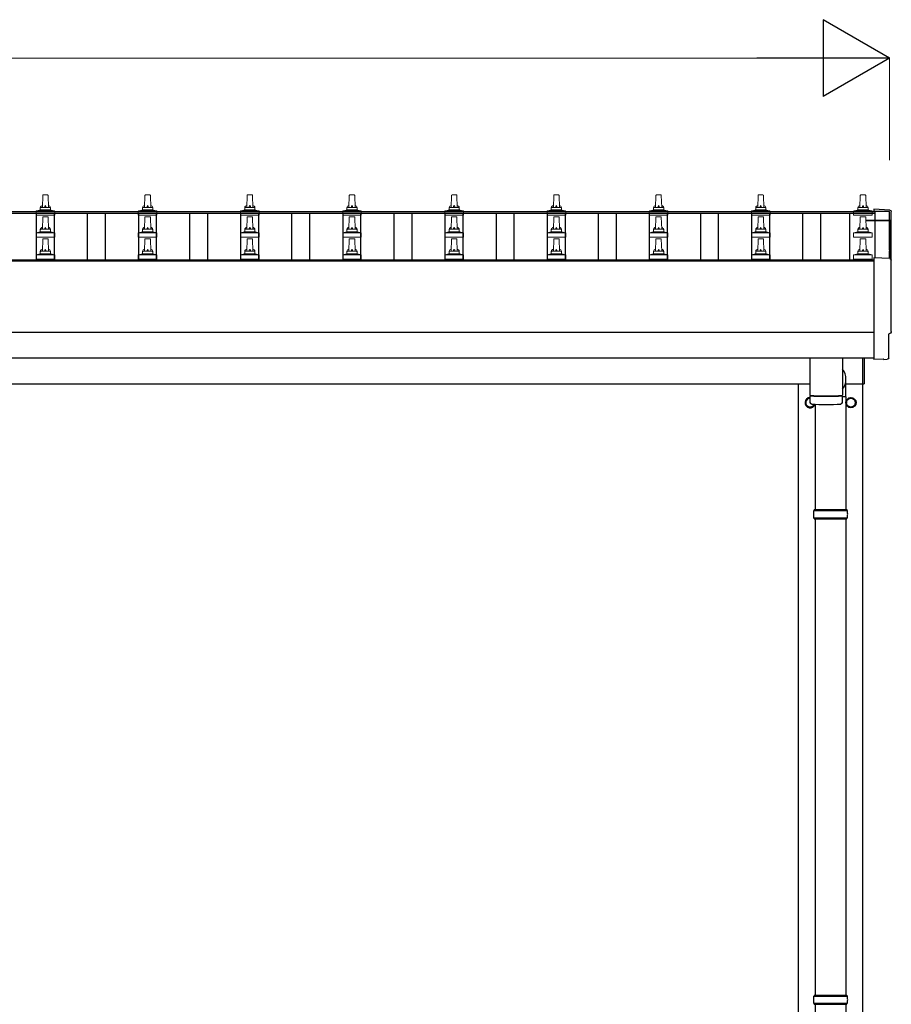
# Model space of a CAD drawing. Units: millimetres. Extents: x 0 to 33640, y 0 to 23760.
# Drawn here: x 5949 to 7655, y 5421 to 7347 of the extents above; entities that cross this region are included whole.
import ezdxf

# ---------------------------------------------------------------- set-up
doc = ezdxf.new("R2010")
doc.units = ezdxf.units.MM
for name, color, linetype, lineweight in [('YKK_13', 4, 'Continuous', 30), ('YKK_A1', 4, 'Continuous', 30), ('YKK_D', 6, 'Continuous', 13)]:
    doc.layers.add(name, color=color, linetype=linetype, lineweight=lineweight)

msp = doc.modelspace()

# ---------------------------------------------------------------- linework, layer by layer
at = {"layer": 'YKK_13', "linetype": 'Continuous', "lineweight": 13, "ltscale": 0.5}
for p, q in [((5993.1, 6980), (5993.8, 7003.5)), ((5994.8, 7004.5), (6003.4, 7004.5)), ((6004.4, 7003.5), (6005.1, 6980)), ((6193.1, 6980), (6193.8, 7003.5)), ((6194.8, 7004.5), (6203.4, 7004.5)), ((6204.4, 7003.5), (6205.1, 6980)), ((6393.1, 6980), (6393.8, 7003.5)), ((6394.8, 7004.5), (6403.4, 7004.5)), ((6404.4, 7003.5), (6405.1, 6980)), ((6593.1, 6980), (6593.8, 7003.5)), ((6594.8, 7004.5), (6603.4, 7004.5)), ((6604.4, 7003.5), (6605.1, 6980)), ((6793.1, 6980), (6793.8, 7003.5)), ((6794.8, 7004.5), (6803.4, 7004.5)), ((6804.4, 7003.5), (6805.1, 6980)), ((6993.1, 6980), (6993.8, 7003.5)), ((6994.8, 7004.5), (7003.4, 7004.5)), ((7004.4, 7003.5), (7005.1, 6980)), ((7193.1, 6980), (7193.8, 7003.5)), ((7194.8, 7004.5), (7203.4, 7004.5)), ((7204.4, 7003.5), (7205.1, 6980)), ((7393.1, 6980), (7393.8, 7003.5)), ((7394.8, 7004.5), (7403.4, 7004.5)), ((7404.4, 7003.5), (7405.1, 6980)), ((7593.1, 6980), (7593.8, 7003.5)), ((7594.8, 7004.5), (7603.4, 7004.5)), ((7604.4, 7003.5), (7605.1, 6980)), ((5981.2, 6973), (6016.9, 6973)), ((5981.6, 6973.2), (5988.3, 6974.8)), ((5988.7, 6975), (6009.5, 6975)), ((5989.1, 6975.8), (5989.1, 6980)), ((5990.1, 6980), (6008.1, 6980)), ((6009.1, 6975.8), (6009.1, 6980)), ((6016.6, 6973.2), (6009.8, 6974.8)), ((6181.2, 6973), (6216.9, 6973)), ((6181.6, 6973.2), (6188.3, 6974.8)), ((6188.7, 6975), (6209.5, 6975)), ((6189.1, 6975.8), (6189.1, 6980)), ((6190.1, 6980), (6208.1, 6980)), ((6209.1, 6975.8), (6209.1, 6980)), ((6216.6, 6973.2), (6209.8, 6974.8)), ((6381.2, 6973), (6416.9, 6973)), ((6381.6, 6973.2), (6388.3, 6974.8)), ((6388.7, 6975), (6409.5, 6975)), ((6389.1, 6975.8), (6389.1, 6980)), ((6390.1, 6980), (6408.1, 6980)), ((6409.1, 6975.8), (6409.1, 6980)), ((6416.6, 6973.2), (6409.8, 6974.8)), ((6581.2, 6973), (6616.9, 6973)), ((6581.6, 6973.2), (6588.3, 6974.8)), ((6588.7, 6975), (6609.5, 6975)), ((6589.1, 6975.8), (6589.1, 6980)), ((6590.1, 6980), (6608.1, 6980)), ((6609.1, 6975.8), (6609.1, 6980)), ((6616.6, 6973.2), (6609.8, 6974.8)), ((6781.2, 6973), (6816.9, 6973)), ((6781.6, 6973.2), (6788.3, 6974.8)), ((6788.7, 6975), (6809.5, 6975)), ((6789.1, 6975.8), (6789.1, 6980)), ((6790.1, 6980), (6808.1, 6980)), ((6809.1, 6975.8), (6809.1, 6980)), ((6816.6, 6973.2), (6809.8, 6974.8)), ((6981.2, 6973), (7016.9, 6973)), ((6981.6, 6973.2), (6988.3, 6974.8)), ((6988.7, 6975), (7009.5, 6975)), ((6989.1, 6975.8), (6989.1, 6980)), ((6990.1, 6980), (7008.1, 6980)), ((7009.1, 6975.8), (7009.1, 6980)), ((7016.6, 6973.2), (7009.8, 6974.8)), ((7181.2, 6973), (7216.9, 6973)), ((7181.6, 6973.2), (7188.3, 6974.8)), ((7188.7, 6975), (7209.5, 6975)), ((7189.1, 6975.8), (7189.1, 6980)), ((7190.1, 6980), (7208.1, 6980)), ((7209.1, 6975.8), (7209.1, 6980)), ((7216.6, 6973.2), (7209.8, 6974.8)), ((7381.2, 6973), (7416.9, 6973)), ((7381.6, 6973.2), (7388.3, 6974.8)), ((7388.7, 6975), (7409.5, 6975)), ((7389.1, 6975.8), (7389.1, 6980)), ((7390.1, 6980), (7408.1, 6980)), ((7409.1, 6975.8), (7409.1, 6980)), ((7416.6, 6973.2), (7409.8, 6974.8)), ((7581.2, 6973), (7616.9, 6973)), ((7581.6, 6973.2), (7588.3, 6974.8)), ((7588.7, 6975), (7609.5, 6975)), ((7589.1, 6975.8), (7589.1, 6980)), ((7590.1, 6980), (7608.1, 6980)), ((7609.1, 6975.8), (7609.1, 6980)), ((7616.6, 6973.2), (7609.8, 6974.8)), ((5980.8, 6964.5), (5980.8, 6972.2)), ((6017.3, 6964.5), (5980.8, 6964.5)), ((5993.1, 6937.1), (5993.8, 6960.6)), ((5994.8, 6961.6), (6003.4, 6961.6)), ((6004.4, 6960.6), (6005.1, 6937.1)), ((6017.3, 6964.5), (6017.3, 6972.2)), ((6180.8, 6964.5), (6180.8, 6972.2)), ((6217.3, 6964.5), (6180.8, 6964.5)), ((6193.1, 6937.1), (6193.8, 6960.6)), ((6194.8, 6961.6), (6203.4, 6961.6)), ((6204.4, 6960.6), (6205.1, 6937.1)), ((6217.3, 6964.5), (6217.3, 6972.2)), ((6380.8, 6964.5), (6380.8, 6972.2)), ((6417.3, 6964.5), (6380.8, 6964.5)), ((6393.1, 6937.1), (6393.8, 6960.6)), ((6394.8, 6961.6), (6403.4, 6961.6)), ((6404.4, 6960.6), (6405.1, 6937.1)), ((6417.3, 6964.5), (6417.3, 6972.2)), ((6580.8, 6964.5), (6580.8, 6972.2)), ((6617.3, 6964.5), (6580.8, 6964.5)), ((6593.1, 6937.1), (6593.8, 6960.6)), ((6594.8, 6961.6), (6603.4, 6961.6)), ((6604.4, 6960.6), (6605.1, 6937.1)), ((6617.3, 6964.5), (6617.3, 6972.2)), ((6780.8, 6964.5), (6780.8, 6972.2)), ((6817.3, 6964.5), (6780.8, 6964.5)), ((6793.1, 6937.1), (6793.8, 6960.6)), ((6794.8, 6961.6), (6803.4, 6961.6)), ((6804.4, 6960.6), (6805.1, 6937.1)), ((6817.3, 6964.5), (6817.3, 6972.2)), ((6980.8, 6964.5), (6980.8, 6972.2)), ((7017.3, 6964.5), (6980.8, 6964.5)), ((6993.1, 6937.1), (6993.8, 6960.6)), ((6994.8, 6961.6), (7003.4, 6961.6)), ((7004.4, 6960.6), (7005.1, 6937.1)), ((7017.3, 6964.5), (7017.3, 6972.2)), ((7180.8, 6964.5), (7180.8, 6972.2)), ((7217.3, 6964.5), (7180.8, 6964.5)), ((7193.1, 6937.1), (7193.8, 6960.6)), ((7194.8, 6961.6), (7203.4, 6961.6)), ((7204.4, 6960.6), (7205.1, 6937.1)), ((7217.3, 6964.5), (7217.3, 6972.2)), ((7380.8, 6964.5), (7380.8, 6972.2)), ((7417.3, 6964.5), (7380.8, 6964.5)), ((7393.1, 6937.1), (7393.8, 6960.6)), ((7394.8, 6961.6), (7403.4, 6961.6)), ((7404.4, 6960.6), (7405.1, 6937.1)), ((7417.3, 6964.5), (7417.3, 6972.2)), ((7580.8, 6964.5), (7580.8, 6972.2)), ((7617.3, 6964.5), (7580.8, 6964.5)), ((7593.1, 6937.1), (7593.8, 6960.6)), ((7594.8, 6961.6), (7603.4, 6961.6)), ((7604.4, 6960.6), (7605.1, 6937.1)), ((7617.3, 6964.5), (7617.3, 6972.2)), ((5989.1, 6932.9), (5989.1, 6937.1)), ((5990.1, 6937.1), (6008.1, 6937.1)), ((6009.1, 6932.9), (6009.1, 6937.1)), ((6189.1, 6932.9), (6189.1, 6937.1)), ((6190.1, 6937.1), (6208.1, 6937.1)), ((6209.1, 6932.9), (6209.1, 6937.1)), ((6389.1, 6932.9), (6389.1, 6937.1)), ((6390.1, 6937.1), (6408.1, 6937.1)), ((6409.1, 6932.9), (6409.1, 6937.1)), ((6589.1, 6932.9), (6589.1, 6937.1)), ((6590.1, 6937.1), (6608.1, 6937.1)), ((6609.1, 6932.9), (6609.1, 6937.1)), ((6789.1, 6932.9), (6789.1, 6937.1)), ((6790.1, 6937.1), (6808.1, 6937.1)), ((6809.1, 6932.9), (6809.1, 6937.1)), ((6989.1, 6932.9), (6989.1, 6937.1)), ((6990.1, 6937.1), (7008.1, 6937.1)), ((7009.1, 6932.9), (7009.1, 6937.1)), ((7189.1, 6932.9), (7189.1, 6937.1)), ((7190.1, 6937.1), (7208.1, 6937.1)), ((7209.1, 6932.9), (7209.1, 6937.1)), ((7389.1, 6932.9), (7389.1, 6937.1)), ((7390.1, 6937.1), (7408.1, 6937.1)), ((7409.1, 6932.9), (7409.1, 6937.1)), ((7589.1, 6932.9), (7589.1, 6937.1)), ((7590.1, 6937.1), (7608.1, 6937.1)), ((7609.1, 6932.9), (7609.1, 6937.1)), ((5980.8, 6921.6), (5980.8, 6929.3)), ((6017.3, 6921.6), (5980.8, 6921.6)), ((5981.2, 6930.1), (6016.9, 6930.1)), ((5981.6, 6930.3), (5988.3, 6931.9)), ((5988.7, 6932.1), (6009.5, 6932.1)), ((5993.1, 6894.3), (5993.8, 6917.8)), ((5994.8, 6918.8), (6003.4, 6918.8)), ((6004.4, 6917.8), (6005.1, 6894.3)), ((6016.6, 6930.3), (6009.8, 6931.9)), ((6017.3, 6921.6), (6017.3, 6929.3)), ((6180.8, 6921.6), (6180.8, 6929.3)), ((6217.3, 6921.6), (6180.8, 6921.6)), ((6181.2, 6930.1), (6216.9, 6930.1)), ((6181.6, 6930.3), (6188.3, 6931.9)), ((6188.7, 6932.1), (6209.5, 6932.1)), ((6193.1, 6894.3), (6193.8, 6917.8)), ((6194.8, 6918.8), (6203.4, 6918.8)), ((6204.4, 6917.8), (6205.1, 6894.3)), ((6216.6, 6930.3), (6209.8, 6931.9)), ((6217.3, 6921.6), (6217.3, 6929.3)), ((6380.8, 6921.6), (6380.8, 6929.3)), ((6417.3, 6921.6), (6380.8, 6921.6)), ((6381.2, 6930.1), (6416.9, 6930.1)), ((6381.6, 6930.3), (6388.3, 6931.9)), ((6388.7, 6932.1), (6409.5, 6932.1)), ((6393.1, 6894.3), (6393.8, 6917.8)), ((6394.8, 6918.8), (6403.4, 6918.8)), ((6404.4, 6917.8), (6405.1, 6894.3)), ((6416.6, 6930.3), (6409.8, 6931.9)), ((6417.3, 6921.6), (6417.3, 6929.3)), ((6580.8, 6921.6), (6580.8, 6929.3)), ((6617.3, 6921.6), (6580.8, 6921.6)), ((6581.2, 6930.1), (6616.9, 6930.1)), ((6581.6, 6930.3), (6588.3, 6931.9)), ((6588.7, 6932.1), (6609.5, 6932.1)), ((6593.1, 6894.3), (6593.8, 6917.8)), ((6594.8, 6918.8), (6603.4, 6918.8)), ((6604.4, 6917.8), (6605.1, 6894.3)), ((6616.6, 6930.3), (6609.8, 6931.9)), ((6617.3, 6921.6), (6617.3, 6929.3)), ((6780.8, 6921.6), (6780.8, 6929.3)), ((6817.3, 6921.6), (6780.8, 6921.6)), ((6781.2, 6930.1), (6816.9, 6930.1)), ((6781.6, 6930.3), (6788.3, 6931.9)), ((6788.7, 6932.1), (6809.5, 6932.1)), ((6793.1, 6894.3), (6793.8, 6917.8)), ((6794.8, 6918.8), (6803.4, 6918.8)), ((6804.4, 6917.8), (6805.1, 6894.3)), ((6816.6, 6930.3), (6809.8, 6931.9)), ((6817.3, 6921.6), (6817.3, 6929.3)), ((6980.8, 6921.6), (6980.8, 6929.3)), ((7017.3, 6921.6), (6980.8, 6921.6)), ((6981.2, 6930.1), (7016.9, 6930.1)), ((6981.6, 6930.3), (6988.3, 6931.9)), ((6988.7, 6932.1), (7009.5, 6932.1)), ((6993.1, 6894.3), (6993.8, 6917.8)), ((6994.8, 6918.8), (7003.4, 6918.8)), ((7004.4, 6917.8), (7005.1, 6894.3)), ((7016.6, 6930.3), (7009.8, 6931.9)), ((7017.3, 6921.6), (7017.3, 6929.3)), ((7180.8, 6921.6), (7180.8, 6929.3)), ((7217.3, 6921.6), (7180.8, 6921.6)), ((7181.2, 6930.1), (7216.9, 6930.1)), ((7181.6, 6930.3), (7188.3, 6931.9)), ((7188.7, 6932.1), (7209.5, 6932.1)), ((7193.1, 6894.3), (7193.8, 6917.8)), ((7194.8, 6918.8), (7203.4, 6918.8)), ((7204.4, 6917.8), (7205.1, 6894.3)), ((7216.6, 6930.3), (7209.8, 6931.9)), ((7217.3, 6921.6), (7217.3, 6929.3)), ((7380.8, 6921.6), (7380.8, 6929.3)), ((7417.3, 6921.6), (7380.8, 6921.6)), ((7381.2, 6930.1), (7416.9, 6930.1)), ((7381.6, 6930.3), (7388.3, 6931.9)), ((7388.7, 6932.1), (7409.5, 6932.1)), ((7393.1, 6894.3), (7393.8, 6917.8)), ((7394.8, 6918.8), (7403.4, 6918.8)), ((7404.4, 6917.8), (7405.1, 6894.3)), ((7416.6, 6930.3), (7409.8, 6931.9)), ((7417.3, 6921.6), (7417.3, 6929.3)), ((7580.8, 6921.6), (7580.8, 6929.3)), ((7617.3, 6921.6), (7580.8, 6921.6)), ((7581.2, 6930.1), (7616.9, 6930.1)), ((7581.6, 6930.3), (7588.3, 6931.9)), ((7588.7, 6932.1), (7609.5, 6932.1)), ((7593.1, 6894.3), (7593.8, 6917.8)), ((7594.8, 6918.8), (7603.4, 6918.8)), ((7604.4, 6917.8), (7605.1, 6894.3)), ((7616.6, 6930.3), (7609.8, 6931.9)), ((7617.3, 6921.6), (7617.3, 6929.3)), ((5980.8, 6878.8), (5980.8, 6886.5)), ((6017.3, 6878.8), (5980.8, 6878.8)), ((5981.2, 6887.3), (6016.9, 6887.3)), ((5981.6, 6887.4), (5988.3, 6889.1)), ((5988.7, 6889.3), (6009.5, 6889.3)), ((5989.1, 6890), (5989.1, 6894.3)), ((5990.1, 6894.3), (6008.1, 6894.3)), ((6009.1, 6890), (6009.1, 6894.3)), ((6016.6, 6887.4), (6009.8, 6889.1)), ((6017.3, 6878.8), (6017.3, 6886.5)), ((6180.8, 6878.8), (6180.8, 6886.5)), ((6217.3, 6878.8), (6180.8, 6878.8)), ((6181.2, 6887.3), (6216.9, 6887.3)), ((6181.6, 6887.4), (6188.3, 6889.1)), ((6188.7, 6889.3), (6209.5, 6889.3)), ((6189.1, 6890), (6189.1, 6894.3)), ((6190.1, 6894.3), (6208.1, 6894.3)), ((6209.1, 6890), (6209.1, 6894.3)), ((6216.6, 6887.4), (6209.8, 6889.1)), ((6217.3, 6878.8), (6217.3, 6886.5)), ((6380.8, 6878.8), (6380.8, 6886.5)), ((6417.3, 6878.8), (6380.8, 6878.8)), ((6381.2, 6887.3), (6416.9, 6887.3)), ((6381.6, 6887.4), (6388.3, 6889.1)), ((6388.7, 6889.3), (6409.5, 6889.3)), ((6389.1, 6890), (6389.1, 6894.3)), ((6390.1, 6894.3), (6408.1, 6894.3)), ((6409.1, 6890), (6409.1, 6894.3)), ((6416.6, 6887.4), (6409.8, 6889.1)), ((6417.3, 6878.8), (6417.3, 6886.5)), ((6580.8, 6878.8), (6580.8, 6886.5)), ((6617.3, 6878.8), (6580.8, 6878.8)), ((6581.2, 6887.3), (6616.9, 6887.3)), ((6581.6, 6887.4), (6588.3, 6889.1)), ((6588.7, 6889.3), (6609.5, 6889.3)), ((6589.1, 6890), (6589.1, 6894.3)), ((6590.1, 6894.3), (6608.1, 6894.3)), ((6609.1, 6890), (6609.1, 6894.3)), ((6616.6, 6887.4), (6609.8, 6889.1)), ((6617.3, 6878.8), (6617.3, 6886.5)), ((6780.8, 6878.8), (6780.8, 6886.5)), ((6817.3, 6878.8), (6780.8, 6878.8)), ((6781.2, 6887.3), (6816.9, 6887.3)), ((6781.6, 6887.4), (6788.3, 6889.1)), ((6788.7, 6889.3), (6809.5, 6889.3)), ((6789.1, 6890), (6789.1, 6894.3)), ((6790.1, 6894.3), (6808.1, 6894.3)), ((6809.1, 6890), (6809.1, 6894.3)), ((6816.6, 6887.4), (6809.8, 6889.1)), ((6817.3, 6878.8), (6817.3, 6886.5)), ((6980.8, 6878.8), (6980.8, 6886.5)), ((7017.3, 6878.8), (6980.8, 6878.8)), ((6981.2, 6887.3), (7016.9, 6887.3)), ((6981.6, 6887.4), (6988.3, 6889.1)), ((6988.7, 6889.3), (7009.5, 6889.3)), ((6989.1, 6890), (6989.1, 6894.3)), ((6990.1, 6894.3), (7008.1, 6894.3)), ((7009.1, 6890), (7009.1, 6894.3)), ((7016.6, 6887.4), (7009.8, 6889.1)), ((7017.3, 6878.8), (7017.3, 6886.5)), ((7180.8, 6878.8), (7180.8, 6886.5)), ((7217.3, 6878.8), (7180.8, 6878.8)), ((7181.2, 6887.3), (7216.9, 6887.3)), ((7181.6, 6887.4), (7188.3, 6889.1)), ((7188.7, 6889.3), (7209.5, 6889.3)), ((7189.1, 6890), (7189.1, 6894.3)), ((7190.1, 6894.3), (7208.1, 6894.3)), ((7209.1, 6890), (7209.1, 6894.3)), ((7216.6, 6887.4), (7209.8, 6889.1)), ((7217.3, 6878.8), (7217.3, 6886.5)), ((7380.8, 6878.8), (7380.8, 6886.5)), ((7417.3, 6878.8), (7380.8, 6878.8)), ((7381.2, 6887.3), (7416.9, 6887.3)), ((7381.6, 6887.4), (7388.3, 6889.1)), ((7388.7, 6889.3), (7409.5, 6889.3)), ((7389.1, 6890), (7389.1, 6894.3)), ((7390.1, 6894.3), (7408.1, 6894.3)), ((7409.1, 6890), (7409.1, 6894.3)), ((7416.6, 6887.4), (7409.8, 6889.1)), ((7417.3, 6878.8), (7417.3, 6886.5)), ((7580.8, 6878.8), (7580.8, 6886.5)), ((7617.3, 6878.8), (7580.8, 6878.8)), ((7581.2, 6887.3), (7616.9, 6887.3)), ((7581.6, 6887.4), (7588.3, 6889.1)), ((7588.7, 6889.3), (7609.5, 6889.3)), ((7589.1, 6890), (7589.1, 6894.3)), ((7590.1, 6894.3), (7608.1, 6894.3)), ((7609.1, 6890), (7609.1, 6894.3)), ((7616.6, 6887.4), (7609.8, 6889.1)), ((7617.3, 6878.8), (7617.3, 6886.5))]:
    msp.add_line(p, q, dxfattribs=at)
at = {"layer": 'YKK_13', "linetype": 'Continuous', "lineweight": 25}
for p, q in [((7651.7, 6974.6), (7620.1, 6976.2)), ((7620.1, 6976.2), (7620.1, 6972.2)), ((7651.7, 6879.7), (7620.1, 6881.4)), ((7620.1, 6881.4), (7620.1, 6683.5)), ((7649.5, 6685.9), (7649.5, 6732.9)), ((7649.5, 6732.9), (7650.1, 6732.9)), ((7620.1, 6683.5), (7620.1, 6682.5)), ((7638.3, 6683.4), (7620.1, 6682.5)), ((7639, 6682.8), (7638.3, 6683.4)), ((7639.7, 6682.5), (7646.6, 6682.9))]:
    msp.add_line(p, q, dxfattribs=at)
at = {"layer": 'YKK_13'}
for p, q in [((7604.8, 6955.1), (7651.1, 6955.1)), ((7604.8, 6954.4), (7651.1, 6954.4)), ((7652.1, 6954.1), (7652.1, 6879.7)), ((7651.1, 6953.4), (7604.8, 6953.4)), ((7651.1, 6953.4), (7651.1, 6879.8)), ((7495.1, 6685.6), (7495.1, 6612.5)), ((7559.1, 6685.6), (7559.1, 6612.5)), ((7565.7, 6609.3), (7565.7, 6643.9)), ((7495, 6611.5), (7495.3, 6598.5)), ((7499.6, 6612.2), (7499.6, 6611.2)), ((7554.6, 6612.2), (7554.6, 6611.2)), ((7558.9, 6598.5), (7559.1, 6611.5)), ((7565.7, 6609.3), (7559.1, 6609.3))]:
    msp.add_line(p, q, dxfattribs=at)
at = {"layer": 'YKK_13', "linetype": 'Continuous', "ltscale": 25}
for p, q in [((7599.1, 6634.5), (7599.1, 6685.6)), ((7601.1, 6685.6), (7601.1, 6634.5)), ((7599.1, 6634.5), (7601.1, 6634.5)), ((7565.6, 6609.3), (7565.6, 6389)), ((7505.6, 6595), (7505.6, 6389)), ((7505.6, 6371), (7505.6, 5439)), ((7565.6, 6371), (7565.6, 5439)), ((7505.6, 5421), (7505.6, 4489)), ((7565.6, 5421), (7565.6, 4489))]:
    msp.add_line(p, q, dxfattribs=at)
at = {"layer": 'YKK_13', "ltscale": 2}
for p, q in [((7495.1, 6607.5), (7487.1, 6602.9)), ((7567.1, 6602.9), (7575.6, 6607.8)), ((7575.6, 6607.8), (7584.1, 6602.9)), ((7487.1, 6602.9), (7487.1, 6593.1)), ((7487.1, 6593.1), (7495.6, 6588.2)), ((7504.1, 6593.1), (7495.6, 6588.2)), ((7504.1, 6595.1), (7504.1, 6593.1)), ((7567, 6598.2), (7567.1, 6598.2)), ((7567, 6597.7), (7567.1, 6597.7)), ((7567.1, 6593.1), (7567.1, 6602.9)), ((7575.6, 6588.2), (7567.1, 6593.1)), ((7584.1, 6593.1), (7575.6, 6588.2)), ((7584.1, 6602.9), (7584.1, 6593.1))]:
    msp.add_line(p, q, dxfattribs=at)
at = {"layer": 'YKK_13', "linetype": 'Continuous'}
for p, q in [((7502.6, 6387), (7568.6, 6387)), ((7503.6, 6389), (7567.6, 6389)), ((7503.6, 6389), (7503.6, 6387)), ((7567.6, 6389), (7567.6, 6387)), ((7502.6, 6373), (7568.6, 6373)), ((7503.6, 6371), (7503.6, 6373)), ((7503.6, 6371), (7567.6, 6371)), ((7567.6, 6371), (7567.6, 6373)), ((7502.6, 5437), (7568.6, 5437)), ((7503.6, 5439), (7567.6, 5439)), ((7503.6, 5439), (7503.6, 5437)), ((7567.6, 5439), (7567.6, 5437)), ((7502.6, 5423), (7568.6, 5423)), ((7503.6, 5421), (7503.6, 5423)), ((7503.6, 5421), (7567.6, 5421)), ((7567.6, 5421), (7567.6, 5423))]:
    msp.add_line(p, q, dxfattribs=at)
at = {"layer": 'YKK_13', "ltscale": 2}
for radius in [10, 8.5]:
    msp.add_circle((7575.6, 6598), radius, dxfattribs=at)
at = {"layer": 'YKK_13', "linetype": 'Continuous', "lineweight": 13, "ltscale": 0.5}
for centre, radius, start, end in [((5994.8, 7003.5), 1, 90, 178.6051), ((6003.4, 7003.5), 1, 1.3949, 90), ((6194.8, 7003.5), 1, 90, 178.6051), ((6203.4, 7003.5), 1, 1.3949, 90), ((6394.8, 7003.5), 1, 90, 178.6051), ((6403.4, 7003.5), 1, 1.3949, 90), ((6594.8, 7003.5), 1, 90, 178.6051), ((6603.4, 7003.5), 1, 1.3949, 90), ((6794.8, 7003.5), 1, 90, 178.6051), ((6803.4, 7003.5), 1, 1.3949, 90), ((6994.8, 7003.5), 1, 90, 178.6051), ((7003.4, 7003.5), 1, 1.3949, 90), ((7194.8, 7003.5), 1, 90, 178.6051), ((7203.4, 7003.5), 1, 1.3949, 90), ((7394.8, 7003.5), 1, 90, 178.6051), ((7403.4, 7003.5), 1, 1.3949, 90), ((7594.8, 7003.5), 1, 90, 178.6051), ((7603.4, 7003.5), 1, 1.3949, 90), ((5981.8, 6972.2), 1, 103.627, 180), ((5988.1, 6975.8), 1, 283.627, 0), ((5993.2, 6979.3), 4.13, 90, 171.1763), ((5990.1, 6979), 1, 90, 180), ((6002.4, 6980), 4.83, 133.6028, 180), ((5995.7, 6980), 4.83, 0, 46.3972), ((6005, 6979.3), 4.13, 8.8237, 90), ((6008.1, 6979), 1, 0, 90), ((6010.1, 6975.8), 1, 180, 256.373), ((6016.3, 6972.2), 1, 0, 76.373), ((6181.8, 6972.2), 1, 103.627, 180), ((6188.1, 6975.8), 1, 283.627, 0), ((6193.2, 6979.3), 4.13, 90, 171.1763), ((6190.1, 6979), 1, 90, 180), ((6202.4, 6980), 4.83, 133.6028, 180), ((6195.7, 6980), 4.83, 0, 46.3972), ((6205, 6979.3), 4.13, 8.8237, 90), ((6208.1, 6979), 1, 0, 90), ((6210.1, 6975.8), 1, 180, 256.373), ((6216.3, 6972.2), 1, 0, 76.373), ((6381.8, 6972.2), 1, 103.627, 180), ((6388.1, 6975.8), 1, 283.627, 0), ((6393.2, 6979.3), 4.13, 90, 171.1763), ((6390.1, 6979), 1, 90, 180), ((6402.4, 6980), 4.83, 133.6028, 180), ((6395.7, 6980), 4.83, 0, 46.3972), ((6405, 6979.3), 4.13, 8.8237, 90), ((6408.1, 6979), 1, 0, 90), ((6410.1, 6975.8), 1, 180, 256.373), ((6416.3, 6972.2), 1, 0, 76.373), ((6581.8, 6972.2), 1, 103.627, 180), ((6588.1, 6975.8), 1, 283.627, 0), ((6593.2, 6979.3), 4.13, 90, 171.1763), ((6590.1, 6979), 1, 90, 180), ((6602.4, 6980), 4.83, 133.6028, 180), ((6595.7, 6980), 4.83, 0, 46.3972), ((6605, 6979.3), 4.13, 8.8237, 90), ((6608.1, 6979), 1, 0, 90), ((6610.1, 6975.8), 1, 180, 256.373), ((6616.3, 6972.2), 1, 0, 76.373), ((6781.8, 6972.2), 1, 103.627, 180), ((6788.1, 6975.8), 1, 283.627, 0), ((6793.2, 6979.3), 4.13, 90, 171.1763), ((6790.1, 6979), 1, 90, 180), ((6802.4, 6980), 4.83, 133.6028, 180), ((6795.7, 6980), 4.83, 0, 46.3972), ((6805, 6979.3), 4.13, 8.8237, 90), ((6808.1, 6979), 1, 0, 90), ((6810.1, 6975.8), 1, 180, 256.373), ((6816.3, 6972.2), 1, 0, 76.373), ((6981.8, 6972.2), 1, 103.627, 180), ((6988.1, 6975.8), 1, 283.627, 0), ((6993.2, 6979.3), 4.13, 90, 171.1763), ((6990.1, 6979), 1, 90, 180), ((7002.4, 6980), 4.83, 133.6028, 180), ((6995.7, 6980), 4.83, 0, 46.3972), ((7005, 6979.3), 4.13, 8.8237, 90), ((7008.1, 6979), 1, 0, 90), ((7010.1, 6975.8), 1, 180, 256.373), ((7016.3, 6972.2), 1, 0, 76.373), ((7181.8, 6972.2), 1, 103.627, 180), ((7188.1, 6975.8), 1, 283.627, 0), ((7193.2, 6979.3), 4.13, 90, 171.1763), ((7190.1, 6979), 1, 90, 180), ((7202.4, 6980), 4.83, 133.6028, 180), ((7195.7, 6980), 4.83, 0, 46.3972), ((7205, 6979.3), 4.13, 8.8237, 90), ((7208.1, 6979), 1, 0, 90), ((7210.1, 6975.8), 1, 180, 256.373), ((7216.3, 6972.2), 1, 0, 76.373), ((7381.8, 6972.2), 1, 103.627, 180), ((7388.1, 6975.8), 1, 283.627, 0), ((7393.2, 6979.3), 4.13, 90, 171.1763), ((7390.1, 6979), 1, 90, 180), ((7402.4, 6980), 4.83, 133.6028, 180), ((7395.7, 6980), 4.83, 0, 46.3972), ((7405, 6979.3), 4.13, 8.8237, 90), ((7408.1, 6979), 1, 0, 90), ((7410.1, 6975.8), 1, 180, 256.373), ((7416.3, 6972.2), 1, 0, 76.373), ((7581.8, 6972.2), 1, 103.627, 180), ((7588.1, 6975.8), 1, 283.627, 0), ((7593.2, 6979.3), 4.13, 90, 171.1763), ((7590.1, 6979), 1, 90, 180), ((7602.4, 6980), 4.83, 133.6028, 180), ((7595.7, 6980), 4.83, 0, 46.3972), ((7605, 6979.3), 4.13, 8.8237, 90), ((7608.1, 6979), 1, 0, 90), ((7610.1, 6975.8), 1, 180, 256.373), ((7616.3, 6972.2), 1, 0, 76.373), ((5994.8, 6960.6), 1, 90, 178.6051), ((6003.4, 6960.6), 1, 1.3949, 90), ((6194.8, 6960.6), 1, 90, 178.6051), ((6203.4, 6960.6), 1, 1.3949, 90), ((6394.8, 6960.6), 1, 90, 178.6051), ((6403.4, 6960.6), 1, 1.3949, 90), ((6594.8, 6960.6), 1, 90, 178.6051), ((6603.4, 6960.6), 1, 1.3949, 90), ((6794.8, 6960.6), 1, 90, 178.6051), ((6803.4, 6960.6), 1, 1.3949, 90), ((6994.8, 6960.6), 1, 90, 178.6051), ((7003.4, 6960.6), 1, 1.3949, 90), ((7194.8, 6960.6), 1, 90, 178.6051), ((7203.4, 6960.6), 1, 1.3949, 90), ((7394.8, 6960.6), 1, 90, 178.6051), ((7403.4, 6960.6), 1, 1.3949, 90), ((7594.8, 6960.6), 1, 90, 178.6051), ((7603.4, 6960.6), 1, 1.3949, 90), ((5993.2, 6936.5), 4.13, 90, 171.1763), ((5990.1, 6936.1), 1, 90, 180), ((6002.4, 6937.1), 4.83, 133.6028, 180), ((5995.7, 6937.1), 4.83, 0, 46.3972), ((6005, 6936.5), 4.13, 8.8237, 90), ((6008.1, 6936.1), 1, 0, 90), ((6193.2, 6936.5), 4.13, 90, 171.1763), ((6190.1, 6936.1), 1, 90, 180), ((6202.4, 6937.1), 4.83, 133.6028, 180), ((6195.7, 6937.1), 4.83, 0, 46.3972), ((6205, 6936.5), 4.13, 8.8237, 90), ((6208.1, 6936.1), 1, 0, 90), ((6393.2, 6936.5), 4.13, 90, 171.1763), ((6390.1, 6936.1), 1, 90, 180), ((6402.4, 6937.1), 4.83, 133.6028, 180), ((6395.7, 6937.1), 4.83, 0, 46.3972), ((6405, 6936.5), 4.13, 8.8237, 90), ((6408.1, 6936.1), 1, 0, 90), ((6593.2, 6936.5), 4.13, 90, 171.1763), ((6590.1, 6936.1), 1, 90, 180), ((6602.4, 6937.1), 4.83, 133.6028, 180), ((6595.7, 6937.1), 4.83, 0, 46.3972), ((6605, 6936.5), 4.13, 8.8237, 90), ((6608.1, 6936.1), 1, 0, 90), ((6793.2, 6936.5), 4.13, 90, 171.1763), ((6790.1, 6936.1), 1, 90, 180), ((6802.4, 6937.1), 4.83, 133.6028, 180), ((6795.7, 6937.1), 4.83, 0, 46.3972), ((6805, 6936.5), 4.13, 8.8237, 90), ((6808.1, 6936.1), 1, 0, 90), ((6993.2, 6936.5), 4.13, 90, 171.1763), ((6990.1, 6936.1), 1, 90, 180), ((7002.4, 6937.1), 4.83, 133.6028, 180), ((6995.7, 6937.1), 4.83, 0, 46.3972), ((7005, 6936.5), 4.13, 8.8237, 90), ((7008.1, 6936.1), 1, 0, 90), ((7193.2, 6936.5), 4.13, 90, 171.1763), ((7190.1, 6936.1), 1, 90, 180), ((7202.4, 6937.1), 4.83, 133.6028, 180), ((7195.7, 6937.1), 4.83, 0, 46.3972), ((7205, 6936.5), 4.13, 8.8237, 90), ((7208.1, 6936.1), 1, 0, 90), ((7393.2, 6936.5), 4.13, 90, 171.1763), ((7390.1, 6936.1), 1, 90, 180), ((7402.4, 6937.1), 4.83, 133.6028, 180), ((7395.7, 6937.1), 4.83, 0, 46.3972), ((7405, 6936.5), 4.13, 8.8237, 90), ((7408.1, 6936.1), 1, 0, 90), ((7593.2, 6936.5), 4.13, 90, 171.1763), ((7590.1, 6936.1), 1, 90, 180), ((7602.4, 6937.1), 4.83, 133.6028, 180), ((7595.7, 6937.1), 4.83, 0, 46.3972), ((7605, 6936.5), 4.13, 8.8237, 90), ((7608.1, 6936.1), 1, 0, 90), ((5981.8, 6929.3), 1, 103.627, 180), ((5988.1, 6932.9), 1, 283.627, 0), ((5994.8, 6917.8), 1, 90, 178.6051), ((6003.4, 6917.8), 1, 1.3949, 90), ((6010.1, 6932.9), 1, 180, 256.373), ((6016.3, 6929.3), 1, 0, 76.373), ((6181.8, 6929.3), 1, 103.627, 180), ((6188.1, 6932.9), 1, 283.627, 0), ((6194.8, 6917.8), 1, 90, 178.6051), ((6203.4, 6917.8), 1, 1.3949, 90), ((6210.1, 6932.9), 1, 180, 256.373), ((6216.3, 6929.3), 1, 0, 76.373), ((6381.8, 6929.3), 1, 103.627, 180), ((6388.1, 6932.9), 1, 283.627, 0), ((6394.8, 6917.8), 1, 90, 178.6051), ((6403.4, 6917.8), 1, 1.3949, 90), ((6410.1, 6932.9), 1, 180, 256.373), ((6416.3, 6929.3), 1, 0, 76.373), ((6581.8, 6929.3), 1, 103.627, 180), ((6588.1, 6932.9), 1, 283.627, 0), ((6594.8, 6917.8), 1, 90, 178.6051), ((6603.4, 6917.8), 1, 1.3949, 90), ((6610.1, 6932.9), 1, 180, 256.373), ((6616.3, 6929.3), 1, 0, 76.373), ((6781.8, 6929.3), 1, 103.627, 180), ((6788.1, 6932.9), 1, 283.627, 0), ((6794.8, 6917.8), 1, 90, 178.6051), ((6803.4, 6917.8), 1, 1.3949, 90), ((6810.1, 6932.9), 1, 180, 256.373), ((6816.3, 6929.3), 1, 0, 76.373), ((6981.8, 6929.3), 1, 103.627, 180), ((6988.1, 6932.9), 1, 283.627, 0), ((6994.8, 6917.8), 1, 90, 178.6051), ((7003.4, 6917.8), 1, 1.3949, 90), ((7010.1, 6932.9), 1, 180, 256.373), ((7016.3, 6929.3), 1, 0, 76.373), ((7181.8, 6929.3), 1, 103.627, 180), ((7188.1, 6932.9), 1, 283.627, 0), ((7194.8, 6917.8), 1, 90, 178.6051), ((7203.4, 6917.8), 1, 1.3949, 90), ((7210.1, 6932.9), 1, 180, 256.373), ((7216.3, 6929.3), 1, 0, 76.373), ((7381.8, 6929.3), 1, 103.627, 180), ((7388.1, 6932.9), 1, 283.627, 0), ((7394.8, 6917.8), 1, 90, 178.6051), ((7403.4, 6917.8), 1, 1.3949, 90), ((7410.1, 6932.9), 1, 180, 256.373), ((7416.3, 6929.3), 1, 0, 76.373), ((7581.8, 6929.3), 1, 103.627, 180), ((7588.1, 6932.9), 1, 283.627, 0), ((7594.8, 6917.8), 1, 90, 178.6051), ((7603.4, 6917.8), 1, 1.3949, 90), ((7610.1, 6932.9), 1, 180, 256.373), ((7616.3, 6929.3), 1, 0, 76.373), ((5993.2, 6893.6), 4.13, 90, 171.1763), ((6002.4, 6894.3), 4.83, 133.6028, 180), ((5995.7, 6894.3), 4.83, 0, 46.3972), ((6005, 6893.6), 4.13, 8.8237, 90), ((6193.2, 6893.6), 4.13, 90, 171.1763), ((6202.4, 6894.3), 4.83, 133.6028, 180), ((6195.7, 6894.3), 4.83, 0, 46.3972), ((6205, 6893.6), 4.13, 8.8237, 90), ((6393.2, 6893.6), 4.13, 90, 171.1763), ((6402.4, 6894.3), 4.83, 133.6028, 180), ((6395.7, 6894.3), 4.83, 0, 46.3972), ((6405, 6893.6), 4.13, 8.8237, 90), ((6593.2, 6893.6), 4.13, 90, 171.1763), ((6602.4, 6894.3), 4.83, 133.6028, 180), ((6595.7, 6894.3), 4.83, 0, 46.3972), ((6605, 6893.6), 4.13, 8.8237, 90), ((6793.2, 6893.6), 4.13, 90, 171.1763), ((6802.4, 6894.3), 4.83, 133.6028, 180), ((6795.7, 6894.3), 4.83, 0, 46.3972), ((6805, 6893.6), 4.13, 8.8237, 90), ((6993.2, 6893.6), 4.13, 90, 171.1763), ((7002.4, 6894.3), 4.83, 133.6028, 180), ((6995.7, 6894.3), 4.83, 0, 46.3972), ((7005, 6893.6), 4.13, 8.8237, 90), ((7193.2, 6893.6), 4.13, 90, 171.1763), ((7202.4, 6894.3), 4.83, 133.6028, 180), ((7195.7, 6894.3), 4.83, 0, 46.3972), ((7205, 6893.6), 4.13, 8.8237, 90), ((7393.2, 6893.6), 4.13, 90, 171.1763), ((7402.4, 6894.3), 4.83, 133.6028, 180), ((7395.7, 6894.3), 4.83, 0, 46.3972), ((7405, 6893.6), 4.13, 8.8237, 90), ((7593.2, 6893.6), 4.13, 90, 171.1763), ((7602.4, 6894.3), 4.83, 133.6028, 180), ((7595.7, 6894.3), 4.83, 0, 46.3972), ((7605, 6893.6), 4.13, 8.8237, 90), ((5981.8, 6886.5), 1, 103.627, 180), ((5988.1, 6890), 1, 283.627, 0), ((5990.1, 6893.3), 1, 90, 180), ((6008.1, 6893.3), 1, 0, 90), ((6010.1, 6890), 1, 180, 256.373), ((6016.3, 6886.5), 1, 0, 76.373), ((6181.8, 6886.5), 1, 103.627, 180), ((6188.1, 6890), 1, 283.627, 0), ((6190.1, 6893.3), 1, 90, 180), ((6208.1, 6893.3), 1, 0, 90), ((6210.1, 6890), 1, 180, 256.373), ((6216.3, 6886.5), 1, 0, 76.373), ((6381.8, 6886.5), 1, 103.627, 180), ((6388.1, 6890), 1, 283.627, 0), ((6390.1, 6893.3), 1, 90, 180), ((6408.1, 6893.3), 1, 0, 90), ((6410.1, 6890), 1, 180, 256.373), ((6416.3, 6886.5), 1, 0, 76.373), ((6581.8, 6886.5), 1, 103.627, 180), ((6588.1, 6890), 1, 283.627, 0), ((6590.1, 6893.3), 1, 90, 180), ((6608.1, 6893.3), 1, 0, 90), ((6610.1, 6890), 1, 180, 256.373), ((6616.3, 6886.5), 1, 0, 76.373), ((6781.8, 6886.5), 1, 103.627, 180), ((6788.1, 6890), 1, 283.627, 0), ((6790.1, 6893.3), 1, 90, 180), ((6808.1, 6893.3), 1, 0, 90), ((6810.1, 6890), 1, 180, 256.373), ((6816.3, 6886.5), 1, 0, 76.373), ((6981.8, 6886.5), 1, 103.627, 180), ((6988.1, 6890), 1, 283.627, 0), ((6990.1, 6893.3), 1, 90, 180), ((7008.1, 6893.3), 1, 0, 90), ((7010.1, 6890), 1, 180, 256.373), ((7016.3, 6886.5), 1, 0, 76.373), ((7181.8, 6886.5), 1, 103.627, 180), ((7188.1, 6890), 1, 283.627, 0), ((7190.1, 6893.3), 1, 90, 180), ((7208.1, 6893.3), 1, 0, 90), ((7210.1, 6890), 1, 180, 256.373), ((7216.3, 6886.5), 1, 0, 76.373), ((7381.8, 6886.5), 1, 103.627, 180), ((7388.1, 6890), 1, 283.627, 0), ((7390.1, 6893.3), 1, 90, 180), ((7408.1, 6893.3), 1, 0, 90), ((7410.1, 6890), 1, 180, 256.373), ((7416.3, 6886.5), 1, 0, 76.373), ((7581.8, 6886.5), 1, 103.627, 180), ((7588.1, 6890), 1, 283.627, 0), ((7590.1, 6893.3), 1, 90, 180), ((7608.1, 6893.3), 1, 0, 90), ((7610.1, 6890), 1, 180, 256.373), ((7616.3, 6886.5), 1, 0, 76.373)]:
    msp.add_arc(centre, radius, start, end, dxfattribs=at)
at = {"layer": 'YKK_13'}
for centre, radius, start, end in [((7651.1, 6954.1), 1, 0, 90), ((7651.1, 6953.4), 1, 0, 90), ((7527.1, 7092.2), 480.8, 266.1838, 273.8162), ((7527.1, 7091.2), 480.8, 266.1838, 273.8162), ((7498.7, 6598.8), 3.43, 183.9021, 262.9901), ((7527.1, 7114.2), 519.7, 266.822, 273.1764), ((7555.5, 6598.8), 3.43, 277.0835, 356.0869)]:
    msp.add_arc(centre, radius, start, end, dxfattribs=at)
at = {"layer": 'YKK_13', "ltscale": 2}
for centre, radius, start, end in [((7495.6, 6598), 10, 92.866, 342.7238), ((7495.6, 6598), 8.6, 171.254, 188.746), ((7495.6, 6598), 8.5, 93.3723, 340.0408), ((7495.6, 6598), 8.6, 111.254, 128.746), ((7495.6, 6598), 8.6, 231.254, 248.746), ((7575.6, 6598), 8.6, 171.254, 178.3342), ((7575.6, 6598), 8.6, 181.6658, 188.746), ((7575.6, 6598), 8.6, 111.254, 128.746), ((7575.6, 6598), 8.6, 231.254, 248.746), ((7575.6, 6598), 8.6, 51.254, 68.746), ((7575.6, 6598), 8.6, 291.254, 308.746), ((7575.6, 6598), 8.6, 351.254, 8.746)]:
    msp.add_arc(centre, radius, start, end, dxfattribs=at)
at = {"layer": 'YKK_13', "linetype": 'Continuous'}
for centre, start, end in [((7551.3, 6380), 171.8288, 180), ((7551.3, 6380), 180, 188.1713), ((7519.8, 6380), 360, 8.1712), ((7519.8, 6380), 351.8287, 360), ((7551.3, 5430), 171.8288, 180), ((7519.8, 5430), 360, 8.1712), ((7551.3, 5430), 180, 188.1713), ((7519.8, 5430), 351.8287, 360)]:
    msp.add_arc(centre, 49.3, start, end, dxfattribs=at)
at = {"layer": 'YKK_13', "linetype": 'Continuous', "lineweight": 25, "extrusion": (3.56178e-15, 0, -1)}
for centre in [(7651.5, 6971.6), (7651.5, 6876.8)]:
    msp.add_ellipse(centre, major_axis=(3, 0), ratio=0.99863, start_param=4.764749, end_param=6.297982, dxfattribs=at)
at = {"layer": 'YKK_13', "linetype": 'Continuous', "lineweight": 25, "extrusion": (3.55281e-15, 0, -1)}
for centre, start_param in [((12417.4, 6901.2), 6.278392), ((12417.4, 6806.3), 6.268693)]:
    msp.add_ellipse(centre, major_axis=(-4763.4, 0), ratio=0.99863, start_param=start_param, end_param=6.297982, dxfattribs=at)
at = {"layer": 'YKK_13', "linetype": 'Continuous', "lineweight": 25, "extrusion": (3.63138e-15, 0, -1)}
msp.add_ellipse((7650.1, 6737.3), major_axis=(4.41, 0), ratio=0.99863, start_param=6.268693, end_param=7.853982, dxfattribs=at)
at = {"layer": 'YKK_13', "linetype": 'Continuous', "lineweight": 25, "extrusion": (3.79718e-15, -2.97322e-16, -1)}
msp.add_ellipse((7646.5, 6685.9), major_axis=(2.18, -2.07), ratio=0.9974, start_param=5.525231, end_param=7.04114, dxfattribs=at)
at = {"layer": 'YKK_13', "linetype": 'Continuous', "lineweight": 25, "extrusion": (3.80599e-15, -1.20568e-15, -1)}
msp.add_ellipse((7639.7, 6683.5), major_axis=(0.727, -0.69), ratio=0.9974, start_param=0.757954, end_param=1.570796, dxfattribs=at)
at = {"layer": 'YKK_13'}
msp.add_ellipse((7535.6, 6643.9), major_axis=(0, -31.6), ratio=0.952301, start_param=7.180816, end_param=8.527147, dxfattribs=at)
at = {"layer": 'YKK_A1', "linetype": 'Continuous', "ltscale": 25}
for p, q in [((2176.1, 6972.2), (7622.1, 6972.2)), ((2176.1, 6968.6), (7622.1, 6968.6)), ((2178.1, 6877.2), (7620.1, 6877.2)), ((2178.1, 6685.6), (7620.1, 6685.6)), ((2303.1, 6635), (7495.1, 6635)), ((7473.1, 3780), (7473.1, 6635)), ((7565.7, 6635), (7599.1, 6635)), ((7598.1, 6635), (7598.1, 3780))]:
    msp.add_line(p, q, dxfattribs=at)
at = {"layer": 'YKK_A1'}
for p, q in [((5981.6, 6877.2), (5981.6, 6968.6)), ((6016.6, 6877.2), (6016.6, 6968.6)), ((6081.6, 6877.2), (6081.6, 6968.6)), ((6116.6, 6877.2), (6116.6, 6968.6)), ((6181.6, 6877.2), (6181.6, 6968.6)), ((6216.6, 6877.2), (6216.6, 6968.6)), ((6281.6, 6877.2), (6281.6, 6968.6)), ((6316.6, 6877.2), (6316.6, 6968.6)), ((6381.6, 6877.2), (6381.6, 6968.6)), ((6416.6, 6877.2), (6416.6, 6968.6)), ((6481.6, 6877.2), (6481.6, 6968.6)), ((6516.6, 6877.2), (6516.6, 6968.6)), ((6581.6, 6877.2), (6581.6, 6968.6)), ((6616.6, 6877.2), (6616.6, 6968.6)), ((6681.6, 6877.2), (6681.6, 6968.6)), ((6716.6, 6877.2), (6716.6, 6968.6)), ((6781.6, 6877.2), (6781.6, 6968.6)), ((6816.6, 6877.2), (6816.6, 6968.6)), ((6881.6, 6877.2), (6881.6, 6968.6)), ((6916.6, 6877.2), (6916.6, 6968.6)), ((6981.6, 6877.2), (6981.6, 6968.6)), ((7016.6, 6877.2), (7016.6, 6968.6)), ((7081.6, 6877.2), (7081.6, 6968.6)), ((7116.6, 6877.2), (7116.6, 6968.6)), ((7181.6, 6877.2), (7181.6, 6968.6)), ((7216.6, 6877.2), (7216.6, 6968.6)), ((7281.6, 6877.2), (7281.6, 6968.6)), ((7316.6, 6877.2), (7316.6, 6968.6)), ((7381.6, 6877.2), (7381.6, 6968.6)), ((7416.6, 6877.2), (7416.6, 6968.6)), ((7481.6, 6877.2), (7481.6, 6968.6)), ((7516.6, 6877.2), (7516.6, 6968.6)), ((7572.6, 6968.6), (7572.6, 6877.2)), ((7622.1, 6972.2), (7622.1, 6968.6)), ((7622.1, 6971.8), (7622.1, 6955.1)), ((7651.1, 6971.8), (7622.1, 6971.8)), ((7651.1, 6896.1), (7651.1, 6971.8)), ((7622.1, 6953.4), (7622.1, 6881.3)), ((7651.1, 6879.8), (7651.1, 6894.5)), ((2178.1, 6875.3), (7620.1, 6875.3))]:
    msp.add_line(p, q, dxfattribs=at)
at = {"layer": 'YKK_A1', "ltscale": 25}
msp.add_line((7620.1, 6735.4), (2178.1, 6735.4), dxfattribs=at)
at = {"layer": 'YKK_D', "lineweight": -2}
for p, q in [((7651.1, 7272.2), (7521.2, 7347.2)), ((7521.2, 7347.2), (7521.2, 7197.2)), ((7651.1, 7272.2), (7391.3, 7272.2)), ((7651.1, 7272.2), (7521.2, 7197.2))]:
    msp.add_line(p, q, dxfattribs=at)
at = {"layer": 'YKK_D'}
for p, q in [((2297.1, 7272.2), (7501.1, 7272.2)), ((7651.1, 7072.2), (7651.1, 7273.2))]:
    msp.add_line(p, q, dxfattribs=at)

doc.saveas('drawing.dxf')
